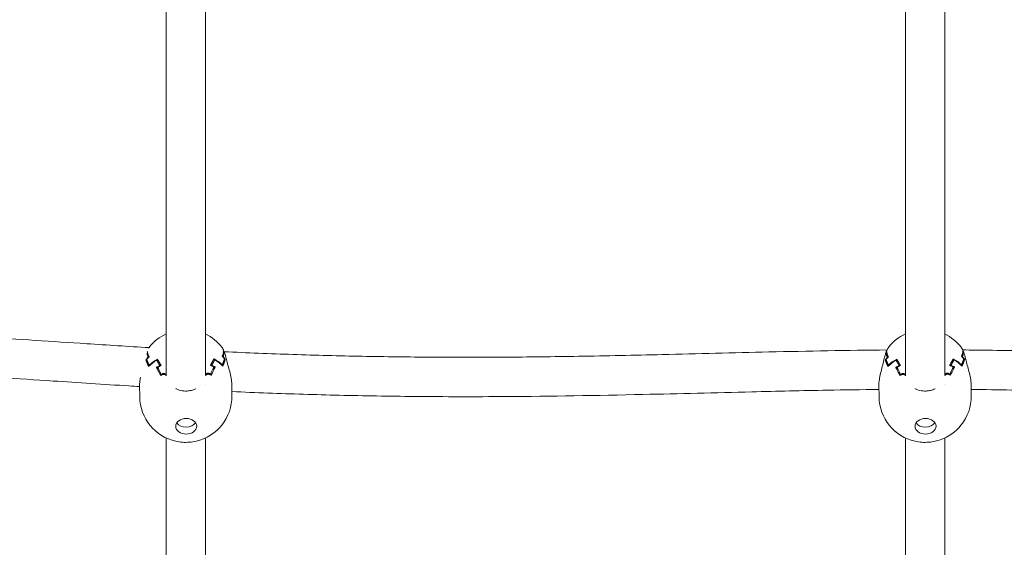
# Model space of a CAD drawing. Units: millimetres. Extents: x -2592 to 12042, y -1324 to 23375.
# Drawn here: x 4108 to 4507, y 14313 to 14527 of the extents above; entities that cross this region are included whole.
import ezdxf

# ---------------------------------------------------------------- set-up
doc = ezdxf.new("R2010")
doc.units = ezdxf.units.MM
doc.header["$LTSCALE"] = 1000
doc.layers.add('1 EQUIPMENT', color=7, linetype='Continuous', lineweight=18)

# ---------------------------------------------------------------- blocks, each defined once
blk = doc.blocks.new('A$C6DD7138C')
at = {"color": 0, "linetype": 'Continuous', "lineweight": 0}
for p, q in [((5766.07, -3984.28), (5766.07, -3801.27)), ((5782.07, -3984.47), (5782.07, -3801.24)), ((6066.07, -3984.28), (6066.07, -3801.27)), ((6082.07, -3984.47), (6082.07, -3801.24)), ((5789.29, -3974.97), (5789.54, -3974.96)), ((6058.26, -3975.14), (6058.53, -3975.14)), ((6089.29, -3974.97), (6089.54, -3974.96)), ((5757.82, -3978.02), (5758.19, -3978.01)), ((5758.72, -3976.97), (5758.99, -3976.97)), ((5762.5, -3978.7), (5762.5, -3977.76)), ((5785.47, -3978.61), (5785.47, -3977.63)), ((5788.89, -3976.8), (5789.15, -3976.8)), ((5789.7, -3977.83), (5790.06, -3977.83)), ((6057.82, -3978.02), (6058.19, -3978.01)), ((6058.72, -3976.97), (6058.99, -3976.97)), ((6062.5, -3978.7), (6062.5, -3977.76)), ((6085.47, -3978.61), (6085.47, -3977.63)), ((6088.89, -3976.8), (6089.15, -3976.8)), ((6089.7, -3977.83), (6090.06, -3977.83)), ((5759.16, -3980.28), (5759.45, -3980.28)), ((5762.63, -3982.09), (5762.63, -3981.15)), ((5763.49, -3980.68), (5763.49, -3980.41)), ((5784.56, -3980.55), (5784.56, -3980.29)), ((5785.43, -3982), (5785.43, -3981.02)), ((5788.53, -3980.11), (5788.81, -3980.11)), ((6059.16, -3980.28), (6059.45, -3980.28)), ((6062.63, -3982.09), (6062.63, -3981.15)), ((6063.49, -3980.68), (6063.49, -3980.41)), ((6084.56, -3980.55), (6084.56, -3980.29)), ((6085.43, -3982), (6085.43, -3981.02)), ((6088.53, -3980.11), (6088.81, -3980.11)), ((5764.07, -3984.32), (5764.07, -3983.97)), ((5766.07, -3984.31), (5766.07, -3984.31)), ((5784.07, -3984.2), (5784.07, -3983.86)), ((6064.07, -3984.32), (6064.07, -3983.97)), ((6066.07, -3984.31), (6066.07, -3984.31)), ((6084.07, -3984.2), (6084.07, -3983.86)), ((5755.28, -3988.46), (5755.34, -3993.13)), ((5782.07, -3987.95), (5782.07, -3987.95)), ((5792.68, -3987.97), (5792.74, -3992.65)), ((6055.28, -3988.46), (6055.34, -3993.13)), ((6082.07, -3987.95), (6082.07, -3987.95)), ((6092.68, -3987.97), (6092.74, -3992.65)), ((5766.07, -4192.81), (5766.07, -4009.81)), ((5782.07, -4193.01), (5782.07, -4009.78)), ((6066.07, -4192.81), (6066.07, -4009.81)), ((6082.07, -4193.01), (6082.07, -4009.78))]:
    blk.add_line(p, q, dxfattribs=at)
for centre, start, end in [((5773.93, -3984.48), 114.8526, 142.1907), ((6073.93, -3984.48), 114.8526, 142.1907), ((5773.93, -3984.48), 38.2536, 64.1937), ((6073.93, -3984.48), 38.2536, 64.1937), ((5774.04, -3992.89), 180.7409, 257.5155), ((5774.04, -3992.89), 282.7632, 0.7409), ((6074.04, -3992.89), 180.7409, 257.5155), ((6074.04, -3992.89), 282.7632, 0.7409)]:
    blk.add_arc(centre, 18.7, start, end, dxfattribs=at)
for centre, major_axis, ratio, start_param, end_param in [((5773.91, -3975.26), (15.65, 0.04), 0.434599, 3.150089, 3.338615), ((5773.9, -3982.01), (18.33, 0.24), 0.744743, 2.554923, 2.567369), ((5773.9, -3974.9), (15.38, 0.04), 0.434599, 3.097902, 3.349632), ((5773.9, -3974.9), (15.38, 0.04), 0.434599, 6.089419, 6.341149), ((5773.9, -3982.01), (18.33, 0.24), 0.744743, 0.535695, 0.567408), ((5773.91, -3975.26), (15.65, 0.04), 0.434599, 6.100435, 6.321035), ((5773.9, -3982.28), (18.4, 0.24), 0.744743, 0.532939, 0.545365), ((6073.9, -3982.28), (18.4, 0.24), 0.744743, 2.576966, 2.589393), ((6073.9, -3982.01), (18.33, 0.24), 0.744743, 2.554923, 2.586636), ((6073.91, -3975.26), (15.65, 0.04), 0.434599, 3.118015, 3.338615), ((6073.9, -3974.9), (15.38, 0.04), 0.434599, 3.097902, 3.349632), ((6073.9, -3974.9), (15.38, 0.04), 0.434599, 6.089419, 6.341149), ((6073.9, -3982.01), (18.33, 0.24), 0.744743, 0.535695, 0.567408), ((6073.91, -3975.26), (15.65, 0.04), 0.434599, 6.100435, 6.321035), ((6073.9, -3982.28), (18.4, 0.24), 0.744743, 0.532939, 0.545365), ((5773.94, -3984.98), (18.7, 0.24), 0.744743, 2.511775, 2.600519), ((5773.94, -3985.25), (18.7, 0.24), 0.744743, 2.476374, 2.567739), ((5773.99, -3988.95), (18.7, 0.24), 0.744743, 2.243164, 2.496842), ((5773.98, -3988.68), (18.7, 0.24), 0.744743, 2.222609, 2.476374), ((5773.98, -3988.68), (18.7, 0.24), 0.744743, 0.645958, 0.899722), ((5773.99, -3988.95), (18.7, 0.24), 0.744743, 0.625489, 0.879167), ((5773.94, -3985.25), (18.7, 0.24), 0.744743, 0.554592, 0.645958), ((5773.94, -3984.98), (18.7, 0.24), 0.744743, 0.521812, 0.610556), ((6073.94, -3984.98), (18.7, 0.24), 0.744743, 2.511775, 2.600519), ((6073.94, -3985.25), (18.7, 0.24), 0.744743, 2.476374, 2.567739), ((6073.99, -3988.95), (18.7, 0.24), 0.744743, 2.243164, 2.496842), ((6073.98, -3988.68), (18.7, 0.24), 0.744743, 2.222609, 2.476374), ((6073.98, -3988.68), (18.7, 0.24), 0.744743, 0.645958, 0.899722), ((6073.99, -3988.95), (18.7, 0.24), 0.744743, 0.625489, 0.879167), ((6073.94, -3985.25), (18.7, 0.24), 0.744743, 0.554592, 0.645958), ((6073.94, -3984.98), (18.7, 0.24), 0.744743, 0.521812, 0.610556), ((5774.03, -3991.85), (-18.7, -0.24), 0.744743, 5.301009, 5.39474), ((5763.46, -3994.99), (-2.95, 14.81), 0.212719, 5.459639, 5.743948), ((5774.03, -3992.12), (-18.7, -0.24), 0.744743, 5.266981, 5.358347), ((5763.85, -3994.92), (-3, 15.09), 0.212719, 5.480564, 5.732294), ((5774.03, -3992.12), (-18.7, -0.24), 0.744743, 4.04717, 4.138535), ((5784.28, -3994.8), (2.82, 15.12), 0.20037, 0.548407, 0.800137), ((5784.67, -3994.87), (2.77, 14.84), 0.20037, 0.536752, 0.821061), ((5774.03, -3991.85), (-18.7, -0.24), 0.744743, 4.010777, 4.104508), ((6074.03, -3991.85), (-18.7, -0.24), 0.744743, 5.301009, 5.39474), ((6063.46, -3994.99), (-2.95, 14.81), 0.212719, 5.459639, 5.743948), ((6074.03, -3992.12), (-18.7, -0.24), 0.744743, 5.266981, 5.358347), ((6063.85, -3994.92), (-3, 15.09), 0.212719, 5.480564, 5.732294), ((6074.03, -3992.12), (-18.7, -0.24), 0.744743, 4.04717, 4.138535), ((6084.28, -3994.8), (2.82, 15.12), 0.20037, 0.548407, 0.800137), ((6084.67, -3994.87), (2.77, 14.84), 0.20037, 0.536752, 0.821061), ((6074.03, -3991.85), (-18.7, -0.24), 0.744743, 4.010777, 4.104508), ((5774.07, -3995.62), (18.24, 0.24), 0.744743, 2.108498, 2.161097), ((5774.07, -3995.36), (18.33, 0.24), 0.744743, 2.106491, 2.138205), ((5774.07, -3995.62), (18.24, 0.24), 0.744743, 0.961234, 1.013833), ((5774.07, -3995.36), (18.33, 0.24), 0.744743, 0.984127, 1.01584), ((6074.07, -3995.62), (18.24, 0.24), 0.744743, 2.108498, 2.161097), ((6074.07, -3995.36), (18.33, 0.24), 0.744743, 2.106491, 2.138205), ((6074.07, -3995.62), (18.24, 0.24), 0.744743, 0.961234, 1.013833), ((6074.07, -3995.36), (18.33, 0.24), 0.744743, 0.984127, 1.01584), ((5774.2, -4005.04), (4.25, 0.05), 0.744743, 1.561166, 3.131962), ((5774.2, -4005.04), (4.25, 0.05), 0.744743, 6.273555, 7.844351), ((6074.2, -4005.04), (4.25, 0.05), 0.744743, 1.561166, 3.131962), ((6074.2, -4005.04), (4.25, 0.05), 0.744743, 6.273555, 7.844351), ((5774.2, -4005.04), (4.25, 0.05), 0.744743, 3.131962, 4.702758), ((5774.16, -4002.24), (4.25, 0.05), 0.744743, 3.600278, 5.8245), ((5774.2, -4005.04), (4.25, 0.05), 0.744743, 4.702758, 6.273555), ((6074.2, -4005.04), (4.25, 0.05), 0.744743, 3.131962, 4.702758), ((6074.16, -4002.24), (4.25, 0.05), 0.744743, 3.600278, 5.8245), ((6074.2, -4005.04), (4.25, 0.05), 0.744743, 4.702758, 6.273555)]:
    blk.add_ellipse(centre, major_axis=major_axis, ratio=ratio, start_param=start_param, end_param=end_param, dxfattribs=at)
for points, knots in [([(5482.07, -3993.16), (5483.11, -3992.22), (5484.19, -3991.31), (5487.04, -3989.08), (5488.85, -3987.81), (5492.69, -3985.37), (5494.73, -3984.21), (5499.02, -3981.99), (5501.29, -3980.94), (5506.07, -3978.93), (5508.59, -3977.98), (5513.9, -3976.17), (5516.71, -3975.33), (5522.62, -3973.71), (5525.73, -3972.96), (5532.32, -3971.55), (5535.8, -3970.9), (5543.15, -3969.69), (5547.04, -3969.15), (5555.26, -3968.15), (5559.6, -3967.72), (5568.82, -3966.97), (5573.7, -3966.66), (5584.11, -3966.15), (5589.65, -3965.97), (5601.45, -3965.75), (5607.72, -3965.73), (5621.2, -3965.82), (5628.41, -3965.96), (5644.1, -3966.42), (5652.57, -3966.76), (5671.38, -3967.65), (5681.71, -3968.23), (5705.97, -3969.7), (5719.88, -3970.63), (5742.22, -3972.09), (5750.64, -3972.63), (5759.07, -3973.14)], [58.30047, 58.30047, 58.30047, 58.30047, 62.901492, 62.901492, 69.980598, 69.980598, 77.331105, 77.331105, 85.047868, 85.047868, 93.268779, 93.268779, 102.137381, 102.137381, 111.79038, 111.79038, 122.407727, 122.407727, 134.173215, 134.173215, 147.248338, 147.248338, 161.935083, 161.935083, 178.575437, 178.575437, 197.455773, 197.455773, 219.220867, 219.220867, 244.845853, 244.845853, 276.172151, 276.172151, 318.376624, 318.376624, 343.858944, 343.858944, 343.858944, 343.858944]), ([(5788.61, -3972.9), (5788.95, -3973.32), (5789.22, -3973.86), (5789.55, -3974.69), (5789.61, -3974.85), (5789.68, -3975.03)], [0, 0, 0, 0, 3.30059, 3.30059, 4.088527, 4.088527, 4.088527, 4.088527]), ([(5789.57, -3974.84), (5789.62, -3974.9), (5789.65, -3974.96), (5789.69, -3975.07), (5789.71, -3975.12), (5789.71, -3975.17)], [0, 0, 0, 0, 0.0002656776, 0.0002656776, 0.00047109, 0.00047109, 0.00047109, 0.00047109]), ([(5789.59, -3974.8), (5798.88, -3975.23), (5808.18, -3975.6), (5826.86, -3976.22), (5836.23, -3976.47), (5855.03, -3976.83), (5864.45, -3976.94), (5883.53, -3977.06), (5893.19, -3977.06), (5913.02, -3976.94), (5923.21, -3976.81), (5944.72, -3976.46), (5956.04, -3976.22), (5981.78, -3975.62), (5996.18, -3975.24), (6026.56, -3974.53), (6042.55, -3974.21), (6058.55, -3974.08)], [374.584282, 374.584282, 374.584282, 374.584282, 402.580149, 402.580149, 430.741823, 430.741823, 459.022653, 459.022653, 487.983088, 487.983088, 518.53378, 518.53378, 552.551412, 552.551412, 595.815927, 595.815927, 643.815801, 643.815801, 643.815801, 643.815801]), ([(5789.66, -3975.11), (5789.71, -3975.17), (5789.75, -3975.23), (5789.77, -3975.3), (5789.77, -3975.3), (5789.78, -3975.31)], [0, 0, 0, 0, 0.0002637845, 0.0002637845, 0.000290794, 0.000290794, 0.000290794, 0.000290794]), ([(5789.78, -3975.31), (5790.01, -3975.98), (5790.23, -3976.76), (5790.46, -3977.72), (5790.49, -3977.84), (5790.52, -3977.96)], [0, 0, 0, 0, 2.920143, 2.920143, 3.323763, 3.323763, 3.323763, 3.323763]), ([(6057.34, -3978.15), (6057.52, -3977.32), (6057.71, -3976.53), (6057.95, -3975.73), (6057.99, -3975.62), (6058.02, -3975.5)], [0.000004, 0.000004, 0.000004, 0.000004, 2.835018, 2.835018, 3.317742, 3.317742, 3.317742, 3.317742]), ([(6058.11, -3975.22), (6058.33, -3974.57), (6058.55, -3974.02), (6058.91, -3973.37), (6059.03, -3973.19), (6059.16, -3973.02)], [0, 0, 0, 0, 2.933522, 2.933522, 4.287736, 4.287736, 4.287736, 4.287736]), ([(6088.61, -3972.9), (6088.95, -3973.32), (6089.22, -3973.86), (6089.55, -3974.69), (6089.61, -3974.85), (6089.68, -3975.03)], [0, 0, 0, 0, 3.30059, 3.30059, 4.088527, 4.088527, 4.088527, 4.088527]), ([(6089.3, -3974.08), (6092.76, -3974.11), (6096.21, -3974.14), (6108.84, -3974.31), (6118, -3974.48), (6138.94, -3974.93), (6150.73, -3975.23), (6182.12, -3976.01), (6201.73, -3976.48), (6236.95, -3976.98), (6252.56, -3977.09), (6278.83, -3977), (6289.51, -3976.88), (6309.87, -3976.51), (6319.57, -3976.27), (6338.66, -3975.64), (6348.07, -3975.27), (6357.73, -3974.82), (6357.99, -3974.81), (6358.26, -3974.8)], [674.561191, 674.561191, 674.561191, 674.561191, 684.938714, 684.938714, 712.440823, 712.440823, 747.841925, 747.841925, 806.739314, 806.739314, 853.551506, 853.551506, 885.573561, 885.573561, 914.691761, 914.691761, 942.991333, 942.991333, 943.801447, 943.801447, 943.801447, 943.801447]), ([(6089.57, -3974.84), (6089.62, -3974.9), (6089.65, -3974.96), (6089.69, -3975.07), (6089.71, -3975.12), (6089.71, -3975.17)], [0, 0, 0, 0, 0.0002656776, 0.0002656776, 0.00047109, 0.00047109, 0.00047109, 0.00047109]), ([(6089.66, -3975.11), (6089.71, -3975.17), (6089.75, -3975.23), (6089.77, -3975.3), (6089.77, -3975.3), (6089.78, -3975.31)], [0, 0, 0, 0, 0.0002637845, 0.0002637845, 0.000290794, 0.000290794, 0.000290794, 0.000290794]), ([(6089.78, -3975.31), (6090.01, -3975.98), (6090.23, -3976.76), (6090.46, -3977.72), (6090.49, -3977.84), (6090.52, -3977.96)], [0, 0, 0, 0, 2.920143, 2.920143, 3.323763, 3.323763, 3.323763, 3.323763]), ([(5790.52, -3977.96), (5790.69, -3978.69), (5790.91, -3979.48), (5791.37, -3981.11), (5791.61, -3981.98), (5792.07, -3983.74), (5792.28, -3984.64), (5792.58, -3986.38), (5792.67, -3987.22), (5792.68, -3987.97)], [0, 0, 0, 0, 2.515961, 2.515961, 5.170274, 5.170274, 7.986075, 7.986075, 10.866778, 10.866778, 10.866778, 10.866778]), ([(6055.28, -3988.46), (6055.27, -3987.75), (6055.33, -3986.96), (6055.58, -3985.3), (6055.76, -3984.42), (6056.18, -3982.65), (6056.43, -3981.73), (6056.91, -3979.92), (6057.16, -3979), (6057.34, -3978.15)], [0, 0, 0, 0, 2.773673, 2.773673, 5.527694, 5.527694, 8.314878, 8.314878, 11.20769, 11.20769, 11.20769, 11.20769]), ([(6090.52, -3977.96), (6090.69, -3978.69), (6090.91, -3979.48), (6091.37, -3981.11), (6091.61, -3981.98), (6092.07, -3983.74), (6092.28, -3984.64), (6092.58, -3986.38), (6092.67, -3987.22), (6092.68, -3987.97)], [0, 0, 0, 0, 2.515961, 2.515961, 5.170274, 5.170274, 7.986075, 7.986075, 10.866778, 10.866778, 10.866778, 10.866778]), ([(5755.29, -3988.94), (5753.83, -3988.85), (5752.37, -3988.76), (5740.64, -3988.03), (5730.4, -3987.35), (5705.89, -3985.74), (5691.63, -3984.82), (5661.07, -3983.12), (5644.75, -3982.36), (5617.6, -3981.75), (5606.78, -3981.67), (5588.35, -3982), (5580.74, -3982.27), (5567.12, -3983.12), (5561.1, -3983.62), (5550.16, -3984.86), (5545.22, -3985.54), (5536.19, -3987.09), (5532.07, -3987.91), (5524.59, -3989.72), (5521.19, -3990.66), (5515.02, -3992.66), (5512.22, -3993.69), (5507.17, -3995.84), (5504.88, -3996.93), (5500.79, -3999.17), (5498.95, -4000.3), (5495.67, -4002.6), (5494.21, -4003.76), (5491.6, -4006.11), (5490.44, -4007.3), (5488.39, -4009.72), (5487.49, -4010.94), (5485.89, -4013.47), (5485.19, -4014.78), (5483.97, -4017.49), (5483.47, -4018.91), (5482.63, -4021.9), (5482.31, -4023.46), (5482.09, -4025.1), (5482.08, -4025.17), (5482.08, -4025.23)], [955.539862, 955.539862, 955.539862, 955.539862, 959.958473, 959.958473, 991.010376, 991.010376, 1034.249554, 1034.249554, 1083.644106, 1083.644106, 1116.248136, 1116.248136, 1139.125518, 1139.125518, 1157.234158, 1157.234158, 1172.170341, 1172.170341, 1184.763689, 1184.763689, 1195.408483, 1195.408483, 1204.548507, 1204.548507, 1212.472507, 1212.472507, 1219.479607, 1219.479607, 1225.841989, 1225.841989, 1231.834367, 1231.834367, 1237.711337, 1237.711337, 1243.743004, 1243.743004, 1250.17134, 1250.17134, 1257.136875, 1257.136875, 1257.41342, 1257.41342, 1257.41342, 1257.41342]), ([(5755.28, -3988.46), (5755.27, -3987.75), (5755.33, -3986.96), (5755.51, -3985.79), (5755.57, -3985.44), (5755.63, -3985.08)], [0, 0, 0, 0, 2.773673, 2.773673, 3.911084, 3.911084, 3.911084, 3.911084]), ([(5764.56, -3983.74), (5764.64, -3983.71), (5764.72, -3983.68), (5764.89, -3983.64), (5764.98, -3983.63), (5765.25, -3983.63), (5765.43, -3983.67), (5765.73, -3983.8), (5765.86, -3983.9), (5766.01, -3984.11), (5766.06, -3984.21), (5766.07, -3984.32)], [0, 0, 0, 0, 0.000265678, 0.000265678, 0.000531355, 0.000531355, 0.001062711, 0.001062711, 0.001594066, 0.001594066, 0.002017569, 0.002017569, 0.002017569, 0.002017569]), ([(5764.58, -3984.08), (5764.66, -3984.04), (5764.74, -3984.01), (5764.91, -3983.98), (5765, -3983.97), (5765.27, -3983.97), (5765.45, -3984), (5765.76, -3984.14), (5765.88, -3984.24), (5766.02, -3984.43), (5766.06, -3984.51), (5766.08, -3984.59)], [0, 0, 0, 0, 0.000267908, 0.000267908, 0.000535815, 0.000535815, 0.00107163, 0.00107163, 0.001607445, 0.001607445, 0.001935575, 0.001935575, 0.001935575, 0.001935575]), ([(5782.06, -3984.49), (5782.07, -3984.48), (5782.07, -3984.46), (5782.1, -3984.39), (5782.13, -3984.32), (5782.22, -3984.21), (5782.27, -3984.15), (5782.4, -3984.05), (5782.47, -3984.01), (5782.62, -3983.94), (5782.7, -3983.91), (5782.88, -3983.87), (5782.97, -3983.86), (5783.23, -3983.86), (5783.41, -3983.9), (5783.57, -3983.97)], [0.000208933, 0.000208933, 0.000208933, 0.000208933, 0.000267902, 0.000267902, 0.000535805, 0.000535805, 0.000803707, 0.000803707, 0.001071609, 0.001071609, 0.001339512, 0.001339512, 0.001607414, 0.001607414, 0.002143218, 0.002143218, 0.002143218, 0.002143218]), ([(5782.07, -3984.22), (5782.08, -3984.18), (5782.09, -3984.14), (5782.12, -3984.04), (5782.15, -3983.98), (5782.24, -3983.86), (5782.29, -3983.81), (5782.42, -3983.71), (5782.48, -3983.67), (5782.64, -3983.6), (5782.72, -3983.57), (5782.89, -3983.54), (5782.98, -3983.53), (5783.25, -3983.53), (5783.42, -3983.56), (5783.58, -3983.63)], [0.000111628, 0.000111628, 0.000111628, 0.000111628, 0.000265672, 0.000265672, 0.000531345, 0.000531345, 0.000797017, 0.000797017, 0.001062689, 0.001062689, 0.001328362, 0.001328362, 0.001594034, 0.001594034, 0.002125379, 0.002125379, 0.002125379, 0.002125379]), ([(6064.56, -3983.74), (6064.64, -3983.71), (6064.72, -3983.68), (6064.89, -3983.64), (6064.98, -3983.63), (6065.25, -3983.63), (6065.43, -3983.67), (6065.73, -3983.8), (6065.86, -3983.9), (6066.01, -3984.11), (6066.06, -3984.21), (6066.07, -3984.32)], [0, 0, 0, 0, 0.000265678, 0.000265678, 0.000531355, 0.000531355, 0.001062711, 0.001062711, 0.001594066, 0.001594066, 0.002017569, 0.002017569, 0.002017569, 0.002017569]), ([(6064.58, -3984.08), (6064.66, -3984.04), (6064.74, -3984.01), (6064.91, -3983.98), (6065, -3983.97), (6065.27, -3983.97), (6065.45, -3984), (6065.76, -3984.14), (6065.88, -3984.24), (6066.02, -3984.43), (6066.06, -3984.51), (6066.08, -3984.59)], [0, 0, 0, 0, 0.000267908, 0.000267908, 0.000535815, 0.000535815, 0.00107163, 0.00107163, 0.001607445, 0.001607445, 0.001935575, 0.001935575, 0.001935575, 0.001935575]), ([(6082.06, -3984.49), (6082.07, -3984.48), (6082.07, -3984.46), (6082.1, -3984.39), (6082.13, -3984.32), (6082.22, -3984.21), (6082.27, -3984.15), (6082.4, -3984.05), (6082.47, -3984.01), (6082.62, -3983.94), (6082.7, -3983.91), (6082.88, -3983.87), (6082.97, -3983.86), (6083.23, -3983.86), (6083.41, -3983.9), (6083.57, -3983.97)], [0.000208933, 0.000208933, 0.000208933, 0.000208933, 0.000267902, 0.000267902, 0.000535805, 0.000535805, 0.000803707, 0.000803707, 0.001071609, 0.001071609, 0.001339512, 0.001339512, 0.001607414, 0.001607414, 0.002143218, 0.002143218, 0.002143218, 0.002143218]), ([(6082.07, -3984.22), (6082.08, -3984.18), (6082.09, -3984.14), (6082.12, -3984.04), (6082.15, -3983.98), (6082.24, -3983.86), (6082.29, -3983.81), (6082.42, -3983.71), (6082.48, -3983.67), (6082.64, -3983.6), (6082.72, -3983.57), (6082.89, -3983.54), (6082.98, -3983.53), (6083.25, -3983.53), (6083.42, -3983.56), (6083.58, -3983.63)], [0.000111628, 0.000111628, 0.000111628, 0.000111628, 0.000265672, 0.000265672, 0.000531345, 0.000531345, 0.000797017, 0.000797017, 0.001062689, 0.001062689, 0.001328362, 0.001328362, 0.001594034, 0.001594034, 0.002125379, 0.002125379, 0.002125379, 0.002125379]), ([(5769.94, -3989.77), (5770.01, -3989.81), (5770.09, -3989.85), (5770.9, -3990.24), (5771.73, -3990.49), (5772.97, -3990.7), (5773.39, -3990.74), (5774.01, -3990.76), (5774.22, -3990.76), (5775.05, -3990.73), (5775.68, -3990.64), (5776.89, -3990.35), (5777.49, -3990.13), (5778.05, -3989.86)], [7.769635, 7.769635, 7.769635, 7.769635, 8.036737, 8.036737, 10.606407, 10.606407, 11.852903, 11.852903, 12.474123, 12.474123, 14.350028, 14.350028, 16.289334, 16.289334, 16.289334, 16.289334]), ([(6055.3, -3990.11), (6048.33, -3990.18), (6041.35, -3990.28), (6024.15, -3990.59), (6013.93, -3990.82), (5988.98, -3991.43), (5974.26, -3991.81), (5940.95, -3992.55), (5922.35, -3992.87), (5891.41, -3993.07), (5879.07, -3993.06), (5856.55, -3992.85), (5846.37, -3992.69), (5826.58, -3992.22), (5816.95, -3991.93), (5802.46, -3991.38), (5797.59, -3991.18), (5792.72, -3990.96)], [655.033047, 655.033047, 655.033047, 655.033047, 675.962875, 675.962875, 706.672178, 706.672178, 750.898785, 750.898785, 806.70603, 806.70603, 843.728999, 843.728999, 874.270177, 874.270177, 903.190345, 903.190345, 917.872914, 917.872914, 917.872914, 917.872914]), ([(6069.94, -3989.77), (6070.01, -3989.81), (6070.09, -3989.85), (6070.9, -3990.24), (6071.73, -3990.49), (6072.97, -3990.7), (6073.39, -3990.74), (6074.01, -3990.76), (6074.22, -3990.76), (6075.05, -3990.73), (6075.68, -3990.64), (6076.89, -3990.35), (6077.49, -3990.13), (6078.05, -3989.86)], [7.769635, 7.769635, 7.769635, 7.769635, 8.036737, 8.036737, 10.606407, 10.606407, 11.852903, 11.852903, 12.474123, 12.474123, 14.350028, 14.350028, 16.289334, 16.289334, 16.289334, 16.289334]), ([(6355.31, -3990.95), (6352.81, -3991.06), (6350.31, -3991.17), (6338.11, -3991.68), (6328.4, -3992.01), (6309.24, -3992.53), (6299.8, -3992.72), (6280.78, -3992.98), (6271.22, -3993.04), (6251.75, -3993.06), (6241.84, -3993), (6221.32, -3992.78), (6210.71, -3992.61), (6187.83, -3992.15), (6175.58, -3991.86), (6145.25, -3991.1), (6127.19, -3990.63), (6103.64, -3990.24), (6098.17, -3990.17), (6092.7, -3990.11)], [354.764613, 354.764613, 354.764613, 354.764613, 362.293075, 362.293075, 391.505485, 391.505485, 419.854848, 419.854848, 448.560131, 448.560131, 478.264746, 478.264746, 510.133993, 510.133993, 546.946992, 546.946992, 601.226092, 601.226092, 617.630001, 617.630001, 617.630001, 617.630001]), ([(5778.17, -4011.13), (5777.31, -4011.32), (5776.39, -4011.45), (5774.52, -4011.59), (5773.56, -4011.59), (5771.73, -4011.46), (5770.83, -4011.33), (5770, -4011.15)], [0, 0, 0, 0, 2.844895, 2.844895, 5.657794, 5.657794, 8.415543, 8.415543, 8.415543, 8.415543]), ([(6078.17, -4011.13), (6077.31, -4011.32), (6076.39, -4011.45), (6074.52, -4011.59), (6073.56, -4011.59), (6071.73, -4011.46), (6070.83, -4011.33), (6070, -4011.15)], [0, 0, 0, 0, 2.844895, 2.844895, 5.657794, 5.657794, 8.415543, 8.415543, 8.415543, 8.415543])]:
    blk.add_open_spline(points, degree=3, knots=knots, dxfattribs=at)
for points in [[(5758.93, -3973.34), (5759, -3973.23), (5759.08, -3973.12), (5759.16, -3973.02)], [(5759.07, -3973.14), (5759.07, -3973.14), (5759.07, -3973.14), (5759.07, -3973.14)], [(5759.16, -3973.02), (5759.16, -3973.02), (5759.16, -3973.02), (5759.16, -3973.02)], [(5788.61, -3972.9), (5788.61, -3972.9), (5788.61, -3972.9), (5788.61, -3972.9)], [(5789.55, -3974.8), (5789.55, -3974.8), (5789.55, -3974.8), (5789.55, -3974.8)], [(6058.02, -3975.5), (6058.05, -3975.43), (6058.09, -3975.36), (6058.14, -3975.29)], [(6058.09, -3975.37), (6058.09, -3975.25), (6058.14, -3975.13), (6058.23, -3975.02)], [(6059.16, -3973.02), (6059.16, -3973.02), (6059.16, -3973.02), (6059.16, -3973.02)], [(6088.61, -3972.9), (6088.61, -3972.9), (6088.61, -3972.9), (6088.61, -3972.9)], [(5766.07, -3984.08), (5766.07, -3984.13), (5766.07, -3984.19), (5766.07, -3984.25)], [(6066.07, -3984.08), (6066.07, -3984.13), (6066.07, -3984.19), (6066.07, -3984.25)], [(5755.28, -3988.46), (5755.28, -3988.46), (5755.28, -3988.46), (5755.28, -3988.46)], [(6055.28, -3988.46), (6055.28, -3988.46), (6055.28, -3988.46), (6055.28, -3988.46)], [(5770, -4011.15), (5770, -4011.15), (5770, -4011.15), (5770, -4011.15)], [(6070, -4011.15), (6070, -4011.15), (6070, -4011.15), (6070, -4011.15)]]:
    blk.add_open_spline(points, degree=3, dxfattribs=at)
for points, weights in [([(5758.93, -3980.78), (5758.53, -3979.89), (5758.16, -3978.97), (5757.82, -3978.02)], [1, 0.99910446248, 0.99910446248, 1]), ([(5759.16, -3980.28), (5758.8, -3979.51), (5758.46, -3978.71), (5758.14, -3977.89)], [1, 0.999304485591, 0.999304485591, 1]), ([(5758.72, -3976.97), (5758.67, -3976.86), (5758.61, -3976.75), (5758.56, -3976.64)], [1, 0.99998330159, 0.99998330159, 1]), ([(5759.12, -3976.84), (5759.03, -3976.67), (5758.94, -3976.5), (5758.86, -3976.32)], [1, 0.999958905963, 0.999958905963, 1]), ([(5763.49, -3980.41), (5763.05, -3979.63), (5762.62, -3978.9), (5762.2, -3978.21)], [1, 0.999415606873, 0.999415606873, 1]), ([(5764.03, -3980.41), (5763.5, -3979.47), (5762.99, -3978.59), (5762.5, -3977.76)], [1, 0.999212501821, 0.999212501821, 1]), ([(5785.47, -3977.63), (5785.01, -3978.46), (5784.53, -3979.35), (5784.03, -3980.29)], [1, 0.999212501821, 0.999212501821, 1]), ([(5785.77, -3978.07), (5785.38, -3978.77), (5784.98, -3979.5), (5784.56, -3980.29)], [1, 0.999415606873, 0.999415606873, 1]), ([(5789, -3976.15), (5788.92, -3976.33), (5788.84, -3976.5), (5788.76, -3976.67)], [1, 0.999958905963, 0.999958905963, 1]), ([(5789.74, -3977.71), (5789.45, -3978.53), (5789.14, -3979.33), (5788.81, -3980.11)], [1, 0.999304485591, 0.999304485591, 1]), ([(5790.06, -3977.83), (5789.75, -3978.79), (5789.41, -3979.71), (5789.04, -3980.6)], [1, 0.99910446248, 0.99910446248, 1]), ([(5789.3, -3976.46), (5789.25, -3976.57), (5789.2, -3976.69), (5789.15, -3976.8)], [1, 0.99998330159, 0.99998330159, 1]), ([(6058.93, -3980.78), (6058.53, -3979.89), (6058.16, -3978.97), (6057.82, -3978.02)], [1, 0.99910446248, 0.99910446248, 1]), ([(6059.16, -3980.28), (6058.8, -3979.51), (6058.46, -3978.71), (6058.14, -3977.89)], [1, 0.999304485591, 0.999304485591, 1]), ([(6058.72, -3976.97), (6058.67, -3976.86), (6058.61, -3976.75), (6058.56, -3976.64)], [1, 0.99998330159, 0.99998330159, 1]), ([(6059.12, -3976.84), (6059.03, -3976.67), (6058.94, -3976.5), (6058.86, -3976.32)], [1, 0.999958905963, 0.999958905963, 1]), ([(6063.49, -3980.41), (6063.05, -3979.63), (6062.62, -3978.9), (6062.2, -3978.21)], [1, 0.999415606873, 0.999415606873, 1]), ([(6064.03, -3980.41), (6063.5, -3979.47), (6062.99, -3978.59), (6062.5, -3977.76)], [1, 0.999212501821, 0.999212501821, 1]), ([(6085.47, -3977.63), (6085.01, -3978.46), (6084.53, -3979.35), (6084.03, -3980.29)], [1, 0.999212501821, 0.999212501821, 1]), ([(6085.77, -3978.07), (6085.38, -3978.77), (6084.98, -3979.5), (6084.56, -3980.29)], [1, 0.999415606873, 0.999415606873, 1]), ([(6089, -3976.15), (6088.92, -3976.33), (6088.84, -3976.5), (6088.76, -3976.67)], [1, 0.999958905963, 0.999958905963, 1]), ([(6089.74, -3977.71), (6089.45, -3978.53), (6089.14, -3979.33), (6088.81, -3980.11)], [1, 0.999304485591, 0.999304485591, 1]), ([(6090.06, -3977.83), (6089.75, -3978.79), (6089.41, -3979.71), (6089.04, -3980.6)], [1, 0.99910446248, 0.99910446248, 1]), ([(6089.3, -3976.46), (6089.25, -3976.57), (6089.2, -3976.69), (6089.15, -3976.8)], [1, 0.99998330159, 0.99998330159, 1]), ([(5762.55, -3981.96), (5762.4, -3981.7), (5762.25, -3981.45), (5762.09, -3981.2)], [1, 0.999921519638, 0.999921519638, 1]), ([(5762.97, -3981.73), (5762.86, -3981.53), (5762.74, -3981.34), (5762.63, -3981.15)], [1, 0.999958905963, 0.999958905963, 1]), ([(5785.43, -3981.02), (5785.32, -3981.21), (5785.21, -3981.4), (5785.11, -3981.6)], [1, 0.999958905963, 0.999958905963, 1]), ([(5785.96, -3981.06), (5785.81, -3981.31), (5785.67, -3981.57), (5785.52, -3981.83)], [1, 0.999921519638, 0.999921519638, 1]), ([(6062.55, -3981.96), (6062.4, -3981.7), (6062.25, -3981.45), (6062.09, -3981.2)], [1, 0.999921519638, 0.999921519638, 1]), ([(6062.97, -3981.73), (6062.86, -3981.53), (6062.74, -3981.34), (6062.63, -3981.15)], [1, 0.999958905963, 0.999958905963, 1]), ([(6085.43, -3981.02), (6085.32, -3981.21), (6085.21, -3981.4), (6085.11, -3981.6)], [1, 0.999958905963, 0.999958905963, 1]), ([(6085.96, -3981.06), (6085.81, -3981.31), (6085.67, -3981.57), (6085.52, -3981.83)], [1, 0.999921519638, 0.999921519638, 1])]:
    blk.add_rational_spline(points, weights, degree=3, dxfattribs=at)
blk = doc.blocks.new('WAR003 CHAMPION')
at = {"ltscale": 30}
blk.add_blockref('A$C6DD7138C', (-1599.07, 18367.16), dxfattribs=at)

msp = doc.modelspace()

# ---------------------------------------------------------------- block references
at = {"layer": '1 EQUIPMENT'}
msp.add_blockref('WAR003 CHAMPION', (0, 0), dxfattribs=at)

doc.saveas('drawing.dxf')
